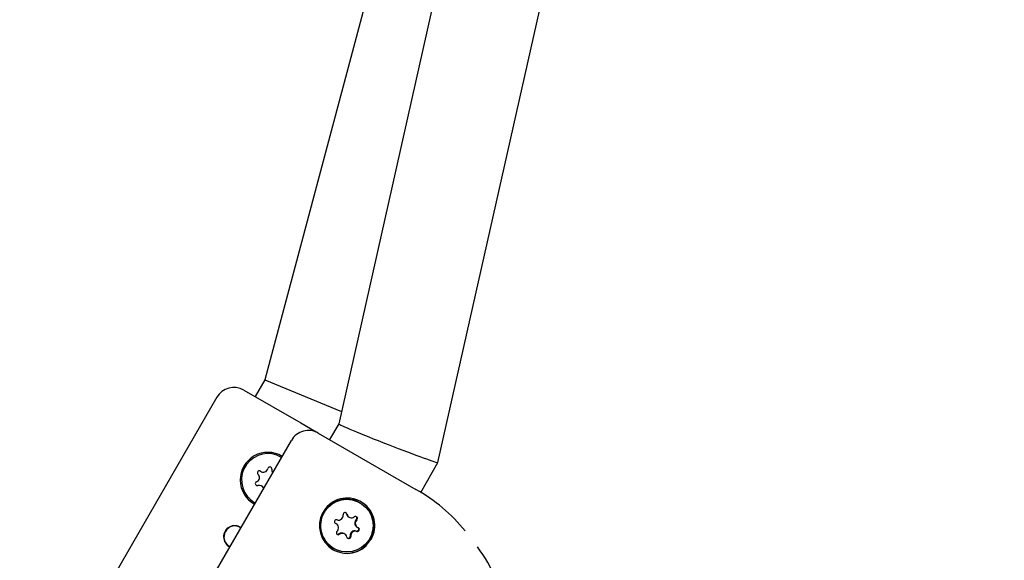
# Model space of a CAD drawing. Units: centimetres. Extents: x 5.3 to 15.7, y 5.7 to 15.8.
# Drawn here: x 9 to 9.2, y 11.4 to 11.5 of the extents above; entities that cross this region are included whole.
import ezdxf

# ---------------------------------------------------------------- set-up
doc = ezdxf.new("R2010")
doc.units = ezdxf.units.CM
doc.styles.add('SLDTEXTSTYLE0', font='TXT', dxfattribs={"width": 0.75})
doc.dimstyles.new('SLDDIMSTYLE1', dxfattribs={"dimtxt": 0.15875, "dimasz": 0.08, "dimexe": 0, "dimexo": 0.0625, "dimgap": 0.0396875, "dimtad": 2, "dimdec": 0, "dimlfac": 100, "dimrnd": 1e-09, "dimzin": 12, "dimdsep": 46, "dimtxsty": 'SLDTEXTSTYLE0', "dimblk1": 'DOT', "dimblk2": 'DOT', "dimsah": 1, "dimcen": 0.09, "dimse1": 1, "dimse2": 1, "dimadec": 0, "dimazin": 3, "dimtfac": 1, "dimtdec": 0, "dimtofl": 0, "dimtmove": 0, "dimatfit": 3, "dimldrblk": 'DOT', "dimfxl": 0, "dimfrac": 2, "dimtolj": 1, "dimtzin": 12, "dimarcsym": 0})

# ---------------------------------------------------------------- blocks, each defined once
blk = doc.blocks.new('_Dot')
at = {"color": 0, "linetype": 'ByBlock', "lineweight": -2}
blk.add_line((-0.5, 0), (-1, 0), dxfattribs=at)
at = {"color": 0, "linetype": 'ByBlock', "const_width": 0.5}
blk.add_lwpolyline([(-0.25, 0, 1), (0.25, 0, 1)], format="xyb", close=True, dxfattribs=at)
blk = doc.blocks.new('_D_3')
at = {"color": 7, "linetype": 'Continuous', "lineweight": 0}
blk.add_line((5.513146264922661, 7.901442756439993), (5.513146264922661, 14.14056072117583), dxfattribs=at)
at = {"color": 7, "linetype": 'Continuous', "lineweight": 18, "xscale": 0.08, "yscale": 0.08}
for p, rotation in [((5.513146264922661, 14.14056072117583), 90.0000000000004), ((5.513146264922661, 7.901442756439993), 270.0000000000004)]:
    blk.add_blockref('_Dot', p, dxfattribs=dict(at, rotation=rotation))
at = {"color": 7, "linetype": 'Continuous', "lineweight": 18, "insert": (5.308506784516931, 10.84505382164826), "char_height": 0.15875, "attachment_point": 1, "rotation": 90.00000000000041, "style": 'SLDTEXTSTYLE0'}
blk.add_mtext('624', dxfattribs=at)

msp = doc.modelspace()

# ---------------------------------------------------------------- linework, layer by layer
at = {"color": 7, "linetype": 'Continuous', "lineweight": 25}
for p, q in [((9.151557346638093, 11.77824284794058), (9.079256771163685, 11.45655471148774)), ((9.094332958721544, 11.45066849910319), (9.16563088743451, 11.76789554287327)), ((9.148346656329288, 11.76395747088251), (9.06802578686077, 11.46322800204624)), ((9.06802578686077, 11.46322800204624), (9.06655403444176, 11.46067885208035)), ((9.06802578686077, 11.46322800204624), (9.079673496230921, 11.45840885316521)), ((9.060723907422826, 11.460580775869), (9.043723907422828, 11.43113591214033)), ((9.06482199951256, 11.46167884291297), (9.073482237671692, 11.45667885208055)), ((9.073482237671692, 11.45667885208055), (9.075850227667342, 11.45531169241912)), ((9.079256967092418, 11.45655558323666), (9.077866661712438, 11.45414750368049)), ((9.076153336558715, 11.4551366924192), (9.085364226388595, 11.44981878269645)), ((9.05506085744621, 11.42459052099265), (9.072060857446209, 11.45403538472133)), ((9.085364226388595, 11.44981878269645), (9.090990696709818, 11.4465703385419)), ((9.091703876407959, 11.44611426256838), (9.09433231604505, 11.45066685356445)), ((9.065883857430876, 11.44497747651873), (9.066561372601582, 11.44450999755497)), ((9.082497528233425, 11.44454566841775), (9.08247761469887, 11.44455716550228)), ((9.080755129288262, 11.44240007133634), (9.080840473007779, 11.4423507981169)), ((9.078707574089655, 11.4414397913516), (9.078794146220854, 11.44139749349051)), ((9.078879489940372, 11.44134822027107), (9.078794146220854, 11.44139749349051)), ((9.082030222806958, 11.44086418655358), (9.082115566526475, 11.44081491333414)), ((9.080154583459068, 11.43981233548831), (9.080069239739553, 11.43986160870775)), ((9.078477614698869, 11.43762896227201), (9.078497528233424, 11.43761746518747))]:
    msp.add_line(p, q, dxfattribs=at)
at = {"color": 7, "linetype": 'Continuous', "lineweight": 25, "flags": 128}
msp.add_lwpolyline([(9.080420100747672, 11.44286560293772), (9.080376201173763, 11.44297139647209), (9.080317248266242, 11.44303678996511)], dxfattribs=at)
at = {"color": 7, "linetype": 'Continuous', "lineweight": 25}
msp.add_circle((9.080489969501185, 11.44108011649561), 0.003996113583386703, dxfattribs=at)
for centre, radius, start, end in [((9.063321987728571, 11.45908076058849), 0.003000011186123671, 59.99986347093077, 149.9997863617378), ((9.074657490621123, 11.45254076603439), 0.002996062226391657, 60.04824163520153, 150.0753251113775), ((9.068482237672024, 11.44801859804251), 0.004192943391666351, 58.75938013656122, 241.2406198634371), ((9.068482237672024, 11.44801859804251), 0.004000000000000174, 58.69952774353304, 229.4889218908935), ((9.06879236124967, 11.44969007145438), 0.0003000000000014293, 351.3246694736243, 167.6531743084009), ((9.066515798363941, 11.44838344931033), 0.0007005134952950618, 291.324669473573, 47.65317430825729), ((9.067189761024416, 11.449122909645), 0.0003000000000011521, 51.3246694735508, 227.6531743084383), ((9.067814988484516, 11.44990401007222), 0.0007005134952940114, 231.3246694733861, 347.6531743082634), ((9.069781427792597, 11.4495391588044), 0.000700513495292778, 171.3246694734539, 216.9683157176661), ((9.066879637446771, 11.44745143623313), 0.0003000000000000004, 111.3246694733004, 287.653174308446), ((9.067183047551449, 11.44649803728062), 0.0007005134952960563, 19.42612403997103, 107.6531743081856), ((9.078501689009755, 11.42414789668089), 0.02566595434311374, 38.91604718945834, 60.88276339775457), ((9.080527903943072, 11.44106225351229), 0.004205407887459336, 330.0209534424821, 313.3139875361203), ((9.080483200770301, 11.4410898387673), 0.004000005200696362, 60.09239279766783, 239.9076072023167), ((9.080489690318531, 11.4410929212539), 0.004186035852209456, 329.9190490141194, 75.33515548121562), ((9.079220972576435, 11.44261839778609), 0.000700889519620334, 251.6890629239094, 7.870961603989695), ((9.080211969180985, 11.44275599125626), 0.0002996138741966935, 11.61810270417142, 187.9833346777484), ((9.081104377463795, 11.44300473491485), 0.0006982781188659574, 191.4931096956263, 239.9896610834217), ((9.081189768058005, 11.44295562263542), 0.000698356136734279, 191.5052827915491, 308.0156615381699), ((9.081803962767257, 11.44216929193063), 0.0002994171244066286, 311.4587780906145, 127.9402239415588), ((9.08171792415264, 11.44221865468199), 0.0002999446544148323, 311.5469342853764, 50.44516405705543), ((9.063454104313678, 11.43937476094077), 0.001696366430327906, 55.82993245153367, 244.1700675485267), ((9.063451283828485, 11.43946021862857), 0.001569503943162735, 53.8359478063634, 152.656705556804), ((9.07890632465278, 11.44166825463642), 0.0002999977966113376, 71.64973542544335, 247.7885634268532), ((9.078528706354838, 11.44074226399083), 0.0007000293739266108, 311.5322952943739, 67.82547436099392), ((9.0823811882878, 11.44147007656226), 0.0007001995939498682, 131.5398416766079, 239.9181707243088), ((9.08246635011201, 11.44142086961439), 0.0007000293739290176, 131.5322952947836, 247.8254743609698), ((9.063378534737954, 11.43933421350756), 0.001569503943166015, 147.3432944433182, 246.1640521935663), ((9.07919109369959, 11.43999384167458), 0.0002994171244080295, 131.4587780908684, 307.9402239413506), ((9.07910556145384, 11.44004300756137), 0.0002994484664616231, 249.5176730326437, 307.9812991759431), ((9.0797200652433, 11.43925614825498), 0.0006989314620891874, 60.02756388149835, 127.9913408531668), ((9.079805288408844, 11.43920751096979), 0.0006983561367339736, 11.50528279143458, 128.0156615383736), ((9.08078308728586, 11.43940714234895), 0.0002996138741986993, 191.6181027039079, 7.98333467803682), ((9.080697204604519, 11.43945683457858), 0.0003000898181489219, 249.5720489433079, 7.889817132649512), ((9.081688740170895, 11.43959400903856), 0.000700889519620334, 71.68906292390854, 187.8709616039905), ((9.081774083890414, 11.43954473581912), 0.0007008895196218504, 71.68906292409204, 187.8709616038268), ((9.08200331597922, 11.44054427774057), 0.0003000942802672567, 251.6703507078873, 50.53375646272734), ((9.082088731814066, 11.4404948789688), 0.0002999977966123496, 251.6497354257662, 67.78856342666657), ((9.08048405861579, 11.44108049355371), 0.004184702040270712, 224.6408583923613, 330.1049371123348), ((9.081309726188474, 11.423717073373), 0.02370201051447732, 22.73368836720852, 36.61348342668403)]:
    msp.add_arc(centre, radius, start, end, dxfattribs=at)
msp.add_ellipse((9.086794864942615, 11.45361160529546), major_axis=(0.007537835145178918, -0.002943953451318038), ratio=0.02676032366338662, start_param=3.145671537309943, end_param=6.287264190899184, dxfattribs=at)

# ---------------------------------------------------------------- dimensions: what is measured, and where the dimension line sits
at = {"color": 7, "linetype": 'Continuous', "lineweight": 18}
dim = msp.add_linear_dim(base=(5.513146264922664, 7.901442756439993), p1=(8.212029601651158, 14.14056072117583), p2=(9.313723107460008, 7.901442756439993), angle=90.0000000000002, dimstyle='SLDDIMSTYLE1', dxfattribs=at)
dim.commit()
dim.dimension.update_dxf_attribs({"geometry": '_D_3', "text_midpoint": (5.513146264922664, 11.02100173880791), "dimtype": 160})

doc.saveas('drawing.dxf')
